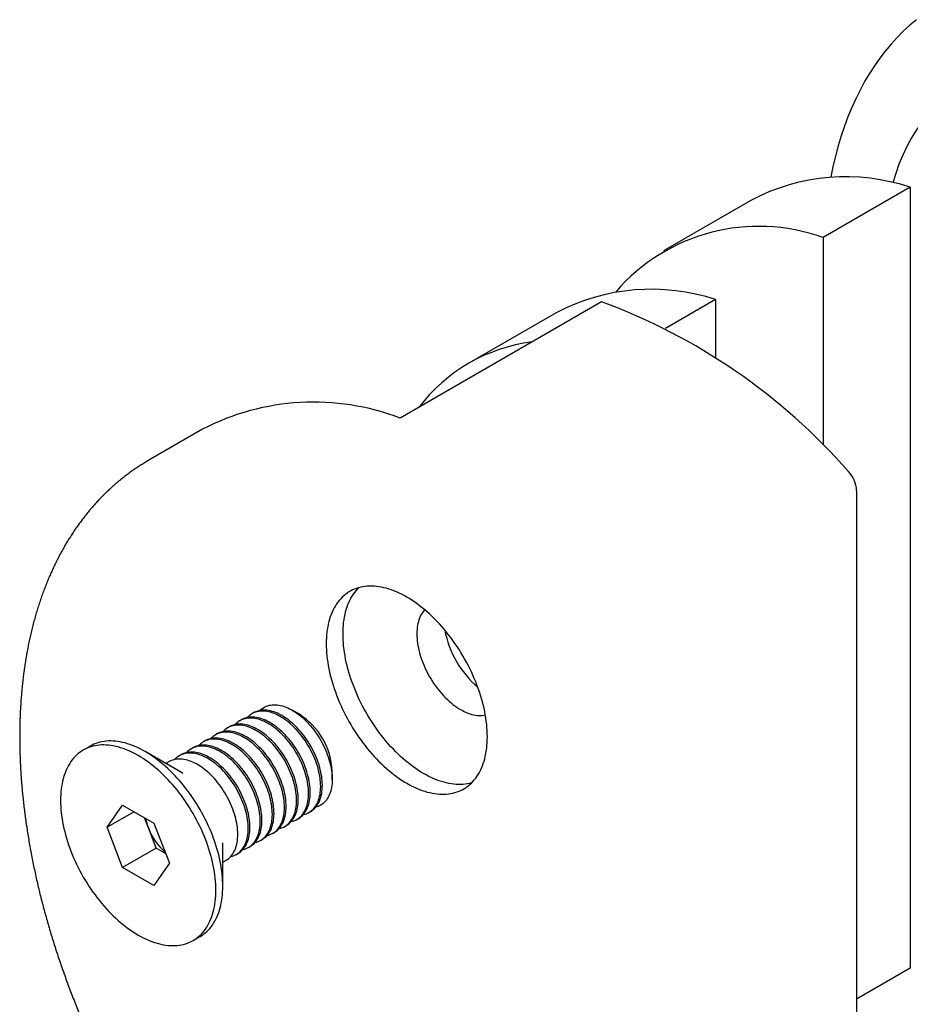
# Model space of a CAD drawing. Units: millimetres. Extents: x 8 to 210, y -7 to 292.
# Drawn here: x 53 to 84, y 99 to 133 of the extents above; entities that cross this region are included whole.
import ezdxf

# ---------------------------------------------------------------- set-up
doc = ezdxf.new("R2010")
doc.units = ezdxf.units.MM

msp = doc.modelspace()

# ---------------------------------------------------------------- linework, layer by layer
at = {"color": 7, "linetype": 'Continuous', "lineweight": 25}
for p, q in [((84.2925, 127.2264), (81.2284, 125.4575)), ((84.2925, 127.2264), (84.2925, 99.8185)), ((78.6907, 126.7651), (75.6265, 124.9962)), ((81.2284, 125.4575), (81.2284, 118.1699)), ((73.4502, 123.2062), (66.3791, 119.1241)), ((77.4571, 123.2804), (75.702, 122.2672)), ((77.4571, 123.2804), (77.4571, 121.2446)), ((71.8553, 122.8191), (68.7912, 121.0502)), ((59.4441, 118.7333), (57.5584, 117.6448)), ((82.4069, 116.5849), (82.4069, 87.6005)), ((62.8438, 108.7321), (62.5943, 108.8762)), ((60.8121, 108.5375), (60.7539, 108.5039)), ((61.2364, 108.7825), (61.1782, 108.7489)), ((60.3878, 108.2926), (60.3296, 108.259)), ((59.5393, 107.8028), (59.4811, 107.7692)), ((59.9636, 108.0477), (59.9054, 108.0141)), ((55.5013, 107.6155), (55.2586, 107.4754)), ((59.1151, 107.5579), (59.0568, 107.5243)), ((58.7012, 106.6902), (57.4299, 107.4243)), ((58.6908, 107.3129), (58.6326, 107.2793)), ((58.2665, 107.068), (58.1567, 107.0046)), ((63.9964, 106.4473), (63.9964, 106.7354)), ((56.0926, 104.7669), (56.6397, 105.5453)), ((56.6397, 105.5453), (57.7338, 104.9137)), ((57.0403, 105.314), (56.0926, 104.7669)), ((57.5447, 104.7423), (57.4044, 105.1038)), ((62.7537, 105.0398), (62.8119, 105.0734)), ((63.178, 105.2847), (63.2362, 105.3183)), ((56.6397, 103.357), (56.0926, 104.7669)), ((57.8182, 104.0373), (57.5447, 104.7423)), ((57.7338, 104.9137), (58.2808, 103.5037)), ((62.3295, 104.7948), (62.3877, 104.8284)), ((61.9052, 104.5499), (61.9634, 104.5835)), ((57.8182, 104.0373), (56.6397, 103.357)), ((58.1476, 103.8471), (57.8182, 104.0373)), ((60.1566, 102.7012), (60.1566, 104.1691)), ((61.0567, 104.0601), (61.1149, 104.0937)), ((61.481, 104.305), (61.5392, 104.3386)), ((60.6324, 103.8151), (60.6906, 103.8487)), ((57.7338, 102.7254), (56.6397, 103.357)), ((58.2808, 103.5037), (57.7338, 102.7254)), ((60.1566, 103.5404), (60.2664, 103.6038)), ((59.1149, 100.7953), (59.3577, 100.9354)), ((84.2925, 99.8185), (82.4069, 98.7299))]:
    msp.add_line(p, q, dxfattribs=at)
at = {"color": 7, "linetype": 'Continuous', "lineweight": 25, "flags": 128}
for points in [[(84.5037, 133.1044), (84.2703, 132.9067), (84.0445, 132.6977), (83.8264, 132.4775), (83.6164, 132.2463), (83.4143, 132.0041), (83.2205, 131.7512), (83.0351, 131.4878), (82.8581, 131.214), (82.6897, 130.93), (82.53, 130.636), (82.3791, 130.3322), (82.2371, 130.0188), (82.1042, 129.6961), (81.9804, 129.3642), (81.8657, 129.0234), (81.7604, 128.674), (81.6644, 128.316), (81.5778, 127.9499), (81.5006, 127.5759), (81.499, 127.5675)], [(69.4432, 107.9452), (69.4418, 108.0508), (69.4374, 108.1578), (69.4302, 108.2664), (69.42, 108.3763), (69.407, 108.4874), (69.3911, 108.5997), (69.3723, 108.713), (69.3507, 108.8271), (69.3263, 108.942), (69.2992, 109.0576), (69.2692, 109.1737), (69.2365, 109.2902), (69.2012, 109.4071), (69.1631, 109.5241), (69.1225, 109.6411), (69.0793, 109.7581), (69.0335, 109.8749), (68.9853, 109.9914), (68.9346, 110.1075), (68.8816, 110.223), (68.8262, 110.3379), (68.7685, 110.452), (68.7086, 110.5651), (68.6466, 110.6773), (68.5825, 110.7884), (68.5164, 110.8982), (68.4483, 111.0066), (68.3783, 111.1136), (68.3065, 111.219), (68.233, 111.3227), (68.1578, 111.4246), (68.0811, 111.5246), (68.0028, 111.6227), (67.9231, 111.7186), (67.842, 111.8123), (67.7597, 111.9037), (67.6762, 111.9928), (67.5917, 112.0793), (67.5061, 112.1633), (67.4196, 112.2446), (67.3323, 112.3232), (67.2442, 112.399), (67.1555, 112.4718), (67.0662, 112.5417), (66.9765, 112.6086), (66.8864, 112.6723), (66.796, 112.7329), (66.7055, 112.7902), (66.6148, 112.8442), (66.5242, 112.8949), (66.4336, 112.9421), (66.3432, 112.9859), (66.2531, 113.0262), (66.1634, 113.0629), (66.0741, 113.0961), (65.9854, 113.1257), (65.8974, 113.1516), (65.8101, 113.1738), (65.7236, 113.1923), (65.638, 113.2072), (65.5534, 113.2182), (65.4699, 113.2256), (65.3876, 113.2292), (65.3066, 113.2291), (65.2269, 113.2252), (65.1486, 113.2175), (65.0718, 113.2061), (64.9966, 113.191), (64.9231, 113.1722), (64.8513, 113.1497), (64.7814, 113.1235), (64.7133, 113.0937), (64.6471, 113.0602), (64.583, 113.0232), (64.521, 112.9826), (64.4611, 112.9386), (64.4035, 112.891), (64.3481, 112.8401), (64.295, 112.7859), (64.2444, 112.7283), (64.1961, 112.6675), (64.1504, 112.6035), (64.1071, 112.5364), (64.0665, 112.4663), (64.0285, 112.3932), (63.9931, 112.3172), (63.9604, 112.2384), (63.9305, 112.1569), (63.9033, 112.0727), (63.8789, 111.9859), (63.8573, 111.8967), (63.8386, 111.8051), (63.8226, 111.7112), (63.8096, 111.6151), (63.7995, 111.5169), (63.7922, 111.4168), (63.7878, 111.3147), (63.7864, 111.2109), (63.7878, 111.1053), (63.7922, 110.9982), (63.7995, 110.8897), (63.8096, 110.7798), (63.8226, 110.6687), (63.8386, 110.5564), (63.8573, 110.4431), (63.8789, 110.329), (63.9033, 110.2141), (63.9305, 110.0985), (63.9604, 109.9824), (63.9931, 109.8658), (64.0285, 109.749), (64.0665, 109.632), (64.1071, 109.515), (64.1504, 109.398), (64.1961, 109.2812), (64.2444, 109.1647), (64.295, 109.0486), (64.3481, 108.9331), (64.4035, 108.8182), (64.4611, 108.7041), (64.521, 108.5909), (64.583, 108.4788), (64.6471, 108.3677), (64.7133, 108.2579), (64.7814, 108.1495), (64.8513, 108.0425), (64.9231, 107.9371), (64.9966, 107.8334), (65.0718, 107.7315), (65.1486, 107.6314), (65.2269, 107.5334), (65.3066, 107.4375), (65.3876, 107.3438), (65.4699, 107.2524), (65.5534, 107.1633), (65.638, 107.0768), (65.7236, 106.9928), (65.8101, 106.9115), (65.8974, 106.8329), (65.9854, 106.7571), (66.0741, 106.6842), (66.1634, 106.6143), (66.2531, 106.5475), (66.3432, 106.4838), (66.4336, 106.4232), (66.5242, 106.3659), (66.6148, 106.3119), (66.7055, 106.2612), (66.796, 106.214), (66.8864, 106.1702), (66.9765, 106.1299), (67.0662, 106.0931), (67.1555, 106.06), (67.2442, 106.0304), (67.3323, 106.0045), (67.4196, 105.9823), (67.5061, 105.9638), (67.5917, 105.9489), (67.6762, 105.9378), (67.7597, 105.9305), (67.842, 105.9269), (67.9231, 105.927), (68.0028, 105.9309), (68.0811, 105.9386), (68.1578, 105.95), (68.233, 105.9651), (68.3065, 105.9839), (68.3783, 106.0064), (68.4483, 106.0326), (68.5164, 106.0624), (68.5825, 106.0959), (68.6466, 106.1329), (68.7086, 106.1735), (68.7685, 106.2175), (68.8262, 106.265), (68.8816, 106.316), (68.9346, 106.3702), (68.9853, 106.4278), (69.0335, 106.4886), (69.0793, 106.5526), (69.1225, 106.6197), (69.1631, 106.6898), (69.2012, 106.7629), (69.2365, 106.8389), (69.2692, 106.9177), (69.2992, 106.9992), (69.3263, 107.0834), (69.3507, 107.1702), (69.3723, 107.2594), (69.3911, 107.351), (69.407, 107.4449), (69.42, 107.541), (69.4302, 107.6391), (69.4374, 107.7393), (69.4418, 107.8414), (69.4432, 107.9452)], [(68.8875, 106.3217), (68.8223, 106.3052), (68.7471, 106.2901), (68.6703, 106.2787), (68.592, 106.2711), (68.5123, 106.2672), (68.4313, 106.267), (68.349, 106.2707), (68.2655, 106.278), (68.1809, 106.2891), (68.0953, 106.3039), (68.0088, 106.3225), (67.9215, 106.3447), (67.8335, 106.3706), (67.7448, 106.4002), (67.6555, 106.4333), (67.5658, 106.4701), (67.4757, 106.5104), (67.3853, 106.5541), (67.2947, 106.6014), (67.2041, 106.6521), (67.1134, 106.7061), (67.0229, 106.7634), (66.9325, 106.8239), (66.8424, 106.8877), (66.7527, 106.9545), (66.6634, 107.0244), (66.5747, 107.0973), (66.4866, 107.173), (66.3993, 107.2516), (66.3128, 107.333), (66.2272, 107.4169), (66.1427, 107.5035), (66.0592, 107.5925), (65.9769, 107.684), (65.8958, 107.7777), (65.8161, 107.8736), (65.7378, 107.9716), (65.6611, 108.0716), (65.5859, 108.1736), (65.5124, 108.2773), (65.4406, 108.3827), (65.3706, 108.4896), (65.3025, 108.5981), (65.2364, 108.7079), (65.1723, 108.8189), (65.1103, 108.9311), (65.0504, 109.0443), (64.9927, 109.1584), (64.9373, 109.2732), (64.8843, 109.3888), (64.8336, 109.5049), (64.7854, 109.6213), (64.7396, 109.7382), (64.6964, 109.8551), (64.6558, 109.9722), (64.6177, 110.0892), (64.5824, 110.206), (64.5497, 110.3225), (64.5197, 110.4387), (64.4926, 110.5542), (64.4682, 110.6692), (64.4466, 110.7833), (64.4278, 110.8966), (64.4119, 111.0088), (64.3989, 111.12), (64.3887, 111.2299), (64.3815, 111.3384), (64.3771, 111.4455), (64.3757, 111.551), (64.3771, 111.6549), (64.3815, 111.7569), (64.3887, 111.8571), (64.3989, 111.9553), (64.4119, 112.0514), (64.4278, 112.1453), (64.4466, 112.2369), (64.4682, 112.3261), (64.4926, 112.4129), (64.5197, 112.497), (64.5497, 112.5786), (64.5824, 112.6574), (64.6177, 112.7334), (64.6558, 112.8065), (64.6964, 112.8766), (64.7396, 112.9437), (64.7854, 113.0077), (64.8336, 113.0685), (64.8843, 113.126), (64.9314, 113.1745)], [(67.2413, 112.4014), (67.2083, 112.3631), (67.1736, 112.3171), (67.1415, 112.268), (67.1119, 112.2158), (67.085, 112.1607), (67.0608, 112.1028), (67.0393, 112.0421), (67.0206, 111.9788), (67.0047, 111.913), (66.9917, 111.8448), (66.9815, 111.7744), (66.9742, 111.7019), (66.9698, 111.6274), (66.9684, 111.551), (66.9698, 111.473), (66.9742, 111.3935), (66.9815, 111.3125), (66.9917, 111.2304), (67.0047, 111.1471), (67.0206, 111.063), (67.0393, 110.9781), (67.0608, 110.8926), (67.085, 110.8067), (67.1119, 110.7205), (67.1415, 110.6342), (67.1736, 110.548), (67.2083, 110.4619), (67.2454, 110.3763), (67.285, 110.2913), (67.3268, 110.2069), (67.3709, 110.1234), (67.4171, 110.041), (67.4654, 109.9597), (67.5156, 109.8798), (67.5678, 109.8014), (67.6217, 109.7247), (67.6773, 109.6497), (67.7344, 109.5767), (67.793, 109.5057), (67.853, 109.437), (67.9141, 109.3705), (67.9764, 109.3066), (68.0397, 109.2453), (68.1039, 109.1866), (68.1688, 109.1308), (68.2344, 109.0779), (68.3005, 109.028), (68.3669, 108.9812), (68.4336, 108.9377), (68.5004, 108.8974), (68.5673, 108.8605), (68.634, 108.8271), (68.7004, 108.7971), (68.7665, 108.7707), (68.832, 108.7479), (68.897, 108.7288), (68.9611, 108.7133), (69.0244, 108.7016), (69.0867, 108.6936), (69.1479, 108.6894), (69.2079, 108.6889), (69.2665, 108.6922), (69.3236, 108.6993), (69.3731, 108.7087)], [(62.9781, 105.2083), (62.9936, 105.2118), (63.0454, 105.2262), (63.0953, 105.2443), (63.1434, 105.266), (63.1894, 105.2914), (63.2334, 105.3204), (63.2751, 105.3529), (63.3146, 105.3888), (63.3517, 105.4281), (63.3864, 105.4707), (63.4186, 105.5165), (63.4482, 105.5654), (63.4752, 105.6173), (63.4995, 105.6722), (63.5211, 105.7298), (63.5399, 105.79), (63.5558, 105.8529), (63.5689, 105.9181), (63.5791, 105.9856), (63.5864, 106.0552), (63.5908, 106.1269), (63.5923, 106.2004), (63.5908, 106.2755), (63.5864, 106.3522), (63.5791, 106.4303), (63.5689, 106.5096), (63.5558, 106.59), (63.5399, 106.6712), (63.5211, 106.7532), (63.4995, 106.8357), (63.4752, 106.9186), (63.4482, 107.0017), (63.4186, 107.0848), (63.3864, 107.1677), (63.3517, 107.2504), (63.3146, 107.3326), (63.2751, 107.4141), (63.2334, 107.4948), (63.1894, 107.5745), (63.1434, 107.653), (63.0953, 107.7303), (63.0454, 107.806), (62.9936, 107.8801), (62.9402, 107.9525), (62.8852, 108.0229), (62.8287, 108.0912), (62.7709, 108.1572), (62.7118, 108.2209), (62.6517, 108.2822), (62.5905, 108.3408), (62.5285, 108.3966), (62.4658, 108.4496), (62.4025, 108.4996), (62.3387, 108.5466), (62.2746, 108.5903), (62.2103, 108.6308), (62.1459, 108.668), (62.0816, 108.7018), (62.0175, 108.732), (61.9537, 108.7587), (61.8904, 108.7818), (61.8276, 108.8012), (61.7656, 108.817), (61.7045, 108.829), (61.6443, 108.8372), (61.5853, 108.8417), (61.5275, 108.8424), (61.471, 108.8393), (61.416, 108.8324), (61.3625, 108.8218), (61.3108, 108.8074), (61.2609, 108.7893), (61.2128, 108.7675), (61.1668, 108.7421), (61.1228, 108.7132), (61.0811, 108.6807), (61.0416, 108.6448), (61.012, 108.614)], [(63.2362, 105.3183), (63.2476, 105.325), (63.2916, 105.354), (63.3333, 105.3865), (63.3728, 105.4224), (63.4099, 105.4617), (63.4446, 105.5043), (63.4768, 105.5501), (63.5064, 105.599), (63.5334, 105.6509), (63.5577, 105.7058), (63.5793, 105.7634), (63.5981, 105.8236), (63.614, 105.8865), (63.6271, 105.9517), (63.6373, 106.0192), (63.6446, 106.0888), (63.649, 106.1605), (63.6505, 106.234), (63.649, 106.3091), (63.6446, 106.3859), (63.6373, 106.4639), (63.6271, 106.5432), (63.614, 106.6236), (63.5981, 106.7048), (63.5793, 106.7868), (63.5577, 106.8693), (63.5334, 106.9522), (63.5064, 107.0353), (63.4768, 107.1184), (63.4446, 107.2013), (63.4099, 107.284), (63.3728, 107.3662), (63.3333, 107.4477), (63.2916, 107.5284), (63.2476, 107.6081), (63.2016, 107.6866), (63.1535, 107.7639), (63.1036, 107.8396), (63.0518, 107.9137), (62.9984, 107.9861), (62.9434, 108.0565), (62.8869, 108.1248), (62.8291, 108.1908), (62.77, 108.2545), (62.7099, 108.3158), (62.6487, 108.3744), (62.5867, 108.4302), (62.524, 108.4832), (62.4607, 108.5332), (62.3969, 108.5802), (62.3328, 108.6239), (62.2685, 108.6644), (62.2041, 108.7016), (62.1398, 108.7354), (62.0757, 108.7656), (62.0119, 108.7923), (61.9486, 108.8154), (61.8858, 108.8348), (61.8238, 108.8506), (61.7627, 108.8626), (61.7025, 108.8708), (61.6435, 108.8753), (61.5857, 108.876), (61.5292, 108.8729), (61.4742, 108.866), (61.4207, 108.8554), (61.369, 108.841), (61.3191, 108.8229), (61.271, 108.8011), (61.2364, 108.7825)], [(61.4592, 108.8634), (61.4671, 108.8712), (61.5062, 108.9069), (61.5476, 108.9391), (61.5912, 108.9678), (61.6369, 108.993), (61.6845, 109.0146), (61.734, 109.0325), (61.7853, 109.0468), (61.8383, 109.0573), (61.8929, 109.0641), (61.9489, 109.0672), (62.0062, 109.0665), (62.0648, 109.0621), (62.1244, 109.0539), (62.1851, 109.042), (62.2465, 109.0264), (62.3087, 109.0071), (62.3715, 108.9842), (62.4348, 108.9578), (62.4983, 108.9278), (62.5621, 108.8943), (62.626, 108.8574), (62.6897, 108.8173), (62.7533, 108.7739), (62.8166, 108.7273), (62.8794, 108.6777), (62.9416, 108.6252), (63.003, 108.5698), (63.0637, 108.5117), (63.1233, 108.451), (63.1819, 108.3878), (63.2392, 108.3223), (63.2952, 108.2546)], [(62.5538, 104.9633), (62.5694, 104.9669), (62.6211, 104.9812), (62.6711, 104.9993), (62.7191, 105.0211), (62.7651, 105.0465), (62.8091, 105.0755), (62.8508, 105.1079), (62.8903, 105.1439), (62.9275, 105.1832), (62.9622, 105.2258), (62.9943, 105.2716), (63.024, 105.3205), (63.051, 105.3724), (63.0753, 105.4272), (63.0968, 105.4848), (63.1156, 105.5451), (63.1315, 105.6079), (63.1446, 105.6732), (63.1549, 105.7407), (63.1622, 105.8103), (63.1666, 105.882), (63.168, 105.9554), (63.1666, 106.0306), (63.1622, 106.1073), (63.1549, 106.1854), (63.1446, 106.2647), (63.1315, 106.3451), (63.1156, 106.4263), (63.0968, 106.5083), (63.0753, 106.5908), (63.051, 106.6737), (63.024, 106.7567), (62.9943, 106.8398), (62.9622, 106.9228), (62.9275, 107.0055), (62.8903, 107.0877), (62.8508, 107.1692), (62.8091, 107.2499), (62.7651, 107.3296), (62.7191, 107.4081), (62.6711, 107.4854), (62.6211, 107.5611), (62.5694, 107.6352), (62.5159, 107.7075), (62.4609, 107.7779), (62.4045, 107.8462), (62.3466, 107.9123), (62.2876, 107.976), (62.2274, 108.0372), (62.1663, 108.0958), (62.1043, 108.1517), (62.0416, 108.2047), (61.9782, 108.2547), (61.9145, 108.3016), (61.8503, 108.3454), (61.786, 108.3859), (61.7216, 108.4231), (61.6573, 108.4568), (61.5932, 108.4871), (61.5294, 108.5138), (61.4661, 108.5369), (61.4034, 108.5563), (61.3414, 108.572), (61.2802, 108.584), (61.2201, 108.5923), (61.161, 108.5968), (61.1032, 108.5974), (61.0467, 108.5943), (60.9917, 108.5875), (60.9383, 108.5768), (60.8865, 108.5625), (60.8366, 108.5444), (60.7885, 108.5226), (60.7425, 108.4972), (60.6986, 108.4682), (60.6568, 108.4358), (60.6173, 108.3998), (60.5878, 108.369)], [(62.8119, 105.0734), (62.8233, 105.0801), (62.8673, 105.1091), (62.909, 105.1415), (62.9485, 105.1775), (62.9857, 105.2168), (63.0204, 105.2594), (63.0526, 105.3052), (63.0822, 105.3541), (63.1092, 105.406), (63.1335, 105.4608), (63.155, 105.5184), (63.1738, 105.5787), (63.1898, 105.6415), (63.2029, 105.7068), (63.2131, 105.7743), (63.2204, 105.8439), (63.2248, 105.9156), (63.2262, 105.989), (63.2248, 106.0642), (63.2204, 106.1409), (63.2131, 106.219), (63.2029, 106.2983), (63.1898, 106.3787), (63.1738, 106.4599), (63.155, 106.5419), (63.1335, 106.6244), (63.1092, 106.7073), (63.0822, 106.7903), (63.0526, 106.8734), (63.0204, 106.9564), (62.9857, 107.0391), (62.9485, 107.1213), (62.909, 107.2028), (62.8673, 107.2835), (62.8233, 107.3632), (62.7773, 107.4417), (62.7293, 107.519), (62.6793, 107.5947), (62.6276, 107.6688), (62.5741, 107.7411), (62.5191, 107.8115), (62.4627, 107.8798), (62.4048, 107.9459), (62.3458, 108.0096), (62.2856, 108.0708), (62.2245, 108.1294), (62.1625, 108.1853), (62.0998, 108.2383), (62.0364, 108.2883), (61.9727, 108.3352), (61.9085, 108.379), (61.8442, 108.4195), (61.7798, 108.4567), (61.7155, 108.4904), (61.6514, 108.5207), (61.5876, 108.5474), (61.5243, 108.5705), (61.4616, 108.5899), (61.3996, 108.6056), (61.3384, 108.6176), (61.2783, 108.6259), (61.2192, 108.6304), (61.1614, 108.631), (61.1049, 108.6279), (61.0499, 108.6211), (60.9965, 108.6104), (60.9447, 108.5961), (60.8948, 108.578), (60.8468, 108.5562), (60.8121, 108.5375)], [(61.9634, 104.5835), (61.9748, 104.5902), (62.0188, 104.6192), (62.0605, 104.6517), (62.1, 104.6876), (62.1371, 104.7269), (62.1718, 104.7695), (62.204, 104.8153), (62.2336, 104.8642), (62.2606, 104.9162), (62.2849, 104.971), (62.3065, 105.0286), (62.3253, 105.0889), (62.3412, 105.1517), (62.3543, 105.2169), (62.3645, 105.2844), (62.3719, 105.3541), (62.3762, 105.4257), (62.3777, 105.4992), (62.3762, 105.5744), (62.3719, 105.6511), (62.3645, 105.7292), (62.3543, 105.8085), (62.3412, 105.8888), (62.3253, 105.9701), (62.3065, 106.052), (62.2849, 106.1345), (62.2606, 106.2174), (62.2336, 106.3005), (62.204, 106.3836), (62.1718, 106.4666), (62.1371, 106.5492), (62.1, 106.6314), (62.0605, 106.7129), (62.0188, 106.7936), (61.9748, 106.8733), (61.9288, 106.9519), (61.8807, 107.0291), (61.8308, 107.1049), (61.779, 107.179), (61.7256, 107.2513), (61.6706, 107.3217), (61.6141, 107.39), (61.5563, 107.4561), (61.4973, 107.5198), (61.4371, 107.581), (61.3759, 107.6396), (61.314, 107.6954), (61.2512, 107.7484), (61.1879, 107.7984), (61.1241, 107.8454), (61.06, 107.8892), (60.9957, 107.9297), (60.9313, 107.9668), (60.867, 108.0006), (60.8029, 108.0308), (60.7391, 108.0575), (60.6758, 108.0806), (60.613, 108.1001), (60.5511, 108.1158), (60.4899, 108.1278), (60.4297, 108.136), (60.3707, 108.1405), (60.3129, 108.1412), (60.2564, 108.1381), (60.2014, 108.1312), (60.148, 108.1206), (60.0962, 108.1062), (60.0463, 108.0881), (59.9982, 108.0664), (59.9636, 108.0477)], [(62.1296, 104.7184), (62.1451, 104.7219), (62.1968, 104.7363), (62.2468, 104.7544), (62.2948, 104.7762), (62.3409, 104.8016), (62.3848, 104.8305), (62.4266, 104.863), (62.4661, 104.8989), (62.5032, 104.9382), (62.5379, 104.9808), (62.5701, 105.0267), (62.5997, 105.0756), (62.6267, 105.1275), (62.651, 105.1823), (62.6726, 105.2399), (62.6913, 105.3002), (62.7073, 105.363), (62.7204, 105.4282), (62.7306, 105.4958), (62.7379, 105.5654), (62.7423, 105.637), (62.7438, 105.7105), (62.7423, 105.7857), (62.7379, 105.8624), (62.7306, 105.9405), (62.7204, 106.0198), (62.7073, 106.1002), (62.6913, 106.1814), (62.6726, 106.2633), (62.651, 106.3459), (62.6267, 106.4287), (62.5997, 106.5118), (62.5701, 106.5949), (62.5379, 106.6779), (62.5032, 106.7606), (62.4661, 106.8427), (62.4266, 106.9242), (62.3848, 107.0049), (62.3409, 107.0846), (62.2948, 107.1632), (62.2468, 107.2404), (62.1968, 107.3162), (62.1451, 107.3903), (62.0917, 107.4626), (62.0367, 107.533), (61.9802, 107.6013), (61.9224, 107.6674), (61.8633, 107.7311), (61.8032, 107.7923), (61.742, 107.8509), (61.68, 107.9068), (61.6173, 107.9597), (61.554, 108.0098), (61.4902, 108.0567), (61.4261, 108.1005), (61.3618, 108.141), (61.2974, 108.1782), (61.2331, 108.2119), (61.1689, 108.2422), (61.1051, 108.2689), (61.0418, 108.292), (60.9791, 108.3114), (60.9171, 108.3271), (60.856, 108.3391), (60.7958, 108.3474), (60.7368, 108.3518), (60.6789, 108.3525), (60.6225, 108.3494), (60.5674, 108.3425), (60.514, 108.3319), (60.4623, 108.3175), (60.4123, 108.2994), (60.3643, 108.2777), (60.3182, 108.2523), (60.2743, 108.2233), (60.2325, 108.1908), (60.1931, 108.1549), (60.1635, 108.1241)], [(62.3877, 104.8284), (62.3991, 104.8352), (62.443, 104.8641), (62.4848, 104.8966), (62.5243, 104.9325), (62.5614, 104.9719), (62.5961, 105.0144), (62.6283, 105.0603), (62.6579, 105.1092), (62.6849, 105.1611), (62.7092, 105.2159), (62.7308, 105.2735), (62.7495, 105.3338), (62.7655, 105.3966), (62.7786, 105.4618), (62.7888, 105.5294), (62.7961, 105.599), (62.8005, 105.6706), (62.802, 105.7441), (62.8005, 105.8193), (62.7961, 105.896), (62.7888, 105.9741), (62.7786, 106.0534), (62.7655, 106.1338), (62.7495, 106.215), (62.7308, 106.2969), (62.7092, 106.3795), (62.6849, 106.4623), (62.6579, 106.5454), (62.6283, 106.6285), (62.5961, 106.7115), (62.5614, 106.7942), (62.5243, 106.8763), (62.4848, 106.9578), (62.443, 107.0385), (62.3991, 107.1183), (62.353, 107.1968), (62.305, 107.274), (62.2551, 107.3498), (62.2033, 107.4239), (62.1499, 107.4962), (62.0949, 107.5666), (62.0384, 107.6349), (61.9806, 107.701), (61.9215, 107.7647), (61.8614, 107.8259), (61.8002, 107.8845), (61.7382, 107.9404), (61.6755, 107.9933), (61.6122, 108.0434), (61.5484, 108.0903), (61.4843, 108.1341), (61.42, 108.1746), (61.3556, 108.2118), (61.2913, 108.2455), (61.2271, 108.2758), (61.1634, 108.3025), (61.1, 108.3256), (61.0373, 108.345), (60.9753, 108.3607), (60.9142, 108.3727), (60.854, 108.381), (60.795, 108.3854), (60.7371, 108.3861), (60.6807, 108.383), (60.6256, 108.3761), (60.5722, 108.3655), (60.5205, 108.3511), (60.4705, 108.333), (60.4225, 108.3113), (60.3878, 108.2926)], [(63.2952, 108.2546), (63.3498, 108.1848), (63.4028, 108.113), (63.4541, 108.0395), (63.5036, 107.9644), (63.5512, 107.8878), (63.5969, 107.8099), (63.6405, 107.7309), (63.6819, 107.6509), (63.721, 107.5701), (63.7578, 107.4886), (63.7922, 107.4066), (63.8242, 107.3243), (63.8535, 107.2419), (63.8803, 107.1595), (63.9044, 107.0773), (63.9258, 106.9955), (63.9444, 106.9143), (63.9602, 106.8337), (63.9732, 106.754), (63.9833, 106.6754), (63.9906, 106.598), (63.995, 106.5219), (63.9964, 106.4473), (63.995, 106.3745), (63.9906, 106.3034), (63.9833, 106.2344), (63.9732, 106.1674), (63.9602, 106.1027), (63.9444, 106.0405), (63.9258, 105.9807), (63.9044, 105.9236), (63.8803, 105.8692), (63.8535, 105.8177), (63.8242, 105.7692), (63.7922, 105.7238), (63.7578, 105.6815), (63.721, 105.6426), (63.6819, 105.6069), (63.6405, 105.5747), (63.5969, 105.546), (63.5512, 105.5208), (63.5036, 105.4992), (63.4541, 105.4813), (63.4178, 105.4708)], [(59.7912, 101.3375), (59.8346, 101.4026), (59.8753, 101.4707), (59.9135, 101.5418), (59.949, 101.6159), (59.9818, 101.6928), (60.0119, 101.7725), (60.0392, 101.8548), (60.0637, 101.9398), (60.0853, 102.0272), (60.1042, 102.1171), (60.1202, 102.2092), (60.1332, 102.3036), (60.1434, 102.4001), (60.1507, 102.4986), (60.1551, 102.599), (60.1566, 102.7012), (60.1551, 102.805), (60.1507, 102.9105), (60.1434, 103.0174), (60.1332, 103.1257), (60.1202, 103.2352), (60.1042, 103.3458), (60.0853, 103.4574), (60.0637, 103.5699), (60.0392, 103.6831), (60.0119, 103.797), (59.9818, 103.9113), (59.949, 104.0261), (59.9135, 104.1412), (59.8753, 104.2563), (59.8346, 104.3715), (59.7912, 104.4866), (59.7453, 104.6015), (59.697, 104.716), (59.6462, 104.8301), (59.593, 104.9436), (59.5376, 105.0563), (59.4798, 105.1682), (59.4199, 105.2792), (59.3578, 105.389), (59.2937, 105.4977), (59.2276, 105.6051), (59.1595, 105.711), (59.0896, 105.8155), (59.018, 105.9182), (58.9446, 106.0192), (58.8696, 106.1184), (58.793, 106.2155), (58.715, 106.3106), (58.6357, 106.4035), (58.555, 106.4942), (58.4731, 106.5824), (58.3901, 106.6682), (58.3061, 106.7514), (58.2211, 106.832), (58.1353, 106.9098), (58.0488, 106.9848), (57.9615, 107.057), (57.8737, 107.1261), (57.7855, 107.1922), (57.6968, 107.2551), (57.6079, 107.3149), (57.5187, 107.3714), (57.4295, 107.4246), (57.3403, 107.4744), (57.2511, 107.5208), (57.1622, 107.5637), (57.0735, 107.6031), (56.9853, 107.639), (56.8975, 107.6712), (56.8103, 107.6998), (56.7237, 107.7248), (56.6379, 107.746), (56.5529, 107.7635), (56.4689, 107.7773), (56.3859, 107.7873), (56.304, 107.7936), (56.2234, 107.7961), (56.144, 107.7949), (56.066, 107.7898), (55.9894, 107.7811), (55.9144, 107.7685), (55.841, 107.7522), (55.7694, 107.7322), (55.6995, 107.7085), (55.6314, 107.6811), (55.5653, 107.6501), (55.5013, 107.6155)], [(61.281, 104.2286), (61.2966, 104.2321), (61.3483, 104.2465), (61.3983, 104.2646), (61.4463, 104.2863), (61.4923, 104.3117), (61.5363, 104.3407), (61.5781, 104.3732), (61.6175, 104.4091), (61.6547, 104.4484), (61.6894, 104.491), (61.7216, 104.5368), (61.7512, 104.5857), (61.7782, 104.6376), (61.8025, 104.6925), (61.824, 104.7501), (61.8428, 104.8103), (61.8588, 104.8732), (61.8719, 104.9384), (61.8821, 105.0059), (61.8894, 105.0756), (61.8938, 105.1472), (61.8952, 105.2207), (61.8938, 105.2958), (61.8894, 105.3726), (61.8821, 105.4506), (61.8719, 105.53), (61.8588, 105.6103), (61.8428, 105.6915), (61.824, 105.7735), (61.8025, 105.856), (61.7782, 105.9389), (61.7512, 106.022), (61.7216, 106.1051), (61.6894, 106.188), (61.6547, 106.2707), (61.6175, 106.3529), (61.5781, 106.4344), (61.5363, 106.5151), (61.4923, 106.5948), (61.4463, 106.6734), (61.3983, 106.7506), (61.3483, 106.8263), (61.2966, 106.9005), (61.2431, 106.9728), (61.1881, 107.0432), (61.1317, 107.1115), (61.0738, 107.1775), (61.0148, 107.2413), (60.9546, 107.3025), (60.8935, 107.3611), (60.8315, 107.4169), (60.7688, 107.4699), (60.7054, 107.5199), (60.6417, 107.5669), (60.5775, 107.6106), (60.5132, 107.6512), (60.4488, 107.6883), (60.3845, 107.7221), (60.3204, 107.7523), (60.2566, 107.779), (60.1933, 107.8021), (60.1306, 107.8215), (60.0686, 107.8373), (60.0074, 107.8493), (59.9473, 107.8575), (59.8882, 107.862), (59.8304, 107.8627), (59.7739, 107.8596), (59.7189, 107.8527), (59.6655, 107.8421), (59.6137, 107.8277), (59.5638, 107.8096), (59.5158, 107.7878), (59.4697, 107.7624), (59.4258, 107.7335), (59.384, 107.701), (59.3445, 107.6651), (59.315, 107.6343)], [(61.5392, 104.3386), (61.5506, 104.3453), (61.5945, 104.3743), (61.6363, 104.4068), (61.6757, 104.4427), (61.7129, 104.482), (61.7476, 104.5246), (61.7798, 104.5704), (61.8094, 104.6193), (61.8364, 104.6712), (61.8607, 104.7261), (61.8822, 104.7837), (61.901, 104.8439), (61.917, 104.9068), (61.9301, 104.972), (61.9403, 105.0395), (61.9476, 105.1092), (61.952, 105.1808), (61.9534, 105.2543), (61.952, 105.3294), (61.9476, 105.4062), (61.9403, 105.4842), (61.9301, 105.5636), (61.917, 105.6439), (61.901, 105.7251), (61.8822, 105.8071), (61.8607, 105.8896), (61.8364, 105.9725), (61.8094, 106.0556), (61.7798, 106.1387), (61.7476, 106.2217), (61.7129, 106.3043), (61.6757, 106.3865), (61.6363, 106.468), (61.5945, 106.5487), (61.5506, 106.6284), (61.5045, 106.707), (61.4565, 106.7842), (61.4065, 106.8599), (61.3548, 106.9341), (61.3014, 107.0064), (61.2463, 107.0768), (61.1899, 107.1451), (61.132, 107.2111), (61.073, 107.2749), (61.0128, 107.3361), (60.9517, 107.3947), (60.8897, 107.4505), (60.827, 107.5035), (60.7636, 107.5535), (60.6999, 107.6005), (60.6357, 107.6442), (60.5714, 107.6848), (60.507, 107.7219), (60.4427, 107.7557), (60.3786, 107.7859), (60.3148, 107.8126), (60.2515, 107.8357), (60.1888, 107.8551), (60.1268, 107.8709), (60.0656, 107.8829), (60.0055, 107.8911), (59.9464, 107.8956), (59.8886, 107.8963), (59.8321, 107.8932), (59.7771, 107.8863), (59.7237, 107.8757), (59.6719, 107.8613), (59.622, 107.8432), (59.574, 107.8214), (59.5393, 107.8028)], [(61.7053, 104.4735), (61.7208, 104.477), (61.7726, 104.4914), (61.8225, 104.5095), (61.8706, 104.5312), (61.9166, 104.5566), (61.9606, 104.5856), (62.0023, 104.6181), (62.0418, 104.654), (62.0789, 104.6933), (62.1136, 104.7359), (62.1458, 104.7817), (62.1754, 104.8306), (62.2024, 104.8826), (62.2267, 104.9374), (62.2483, 104.995), (62.2671, 105.0553), (62.283, 105.1181), (62.2961, 105.1833), (62.3063, 105.2508), (62.3136, 105.3205), (62.318, 105.3921), (62.3195, 105.4656), (62.318, 105.5408), (62.3136, 105.6175), (62.3063, 105.6956), (62.2961, 105.7749), (62.283, 105.8552), (62.2671, 105.9365), (62.2483, 106.0184), (62.2267, 106.1009), (62.2024, 106.1838), (62.1754, 106.2669), (62.1458, 106.35), (62.1136, 106.433), (62.0789, 106.5156), (62.0418, 106.5978), (62.0023, 106.6793), (61.9606, 106.76), (61.9166, 106.8397), (61.8706, 106.9183), (61.8225, 106.9955), (61.7726, 107.0713), (61.7208, 107.1454), (61.6674, 107.2177), (61.6124, 107.2881), (61.5559, 107.3564), (61.4981, 107.4225), (61.439, 107.4862), (61.3789, 107.5474), (61.3177, 107.606), (61.2557, 107.6618), (61.193, 107.7148), (61.1297, 107.7648), (61.0659, 107.8118), (61.0018, 107.8556), (60.9375, 107.8961), (60.8731, 107.9332), (60.8088, 107.967), (60.7447, 107.9972), (60.6809, 108.0239), (60.6176, 108.047), (60.5548, 108.0665), (60.4928, 108.0822), (60.4317, 108.0942), (60.3715, 108.1024), (60.3125, 108.1069), (60.2547, 108.1076), (60.1982, 108.1045), (60.1432, 108.0976), (60.0897, 108.087), (60.038, 108.0726), (59.9881, 108.0545), (59.94, 108.0328), (59.894, 108.0074), (59.85, 107.9784), (59.8083, 107.9459), (59.7688, 107.91), (59.7392, 107.8792)], [(59.5484, 101.1974), (59.5918, 101.2624), (59.6326, 101.3305), (59.6707, 101.4017), (59.7062, 101.4757), (59.739, 101.5526), (59.7691, 101.6323), (59.7964, 101.7147), (59.8209, 101.7996), (59.8426, 101.887), (59.8614, 101.9769), (59.8774, 102.0691), (59.8905, 102.1634), (59.9007, 102.2599), (59.908, 102.3584), (59.9123, 102.4588), (59.9138, 102.561), (59.9123, 102.6649), (59.908, 102.7703), (59.9007, 102.8773), (59.8905, 102.9855), (59.8774, 103.095), (59.8614, 103.2056), (59.8426, 103.3172), (59.8209, 103.4297), (59.7964, 103.5429), (59.7691, 103.6568), (59.739, 103.7712), (59.7062, 103.886), (59.6707, 104.001), (59.6326, 104.1162), (59.5918, 104.2314), (59.5484, 104.3465), (59.5026, 104.4614), (59.4542, 104.5759), (59.4034, 104.6899), (59.3503, 104.8034), (59.2948, 104.9162), (59.2371, 105.0281), (59.1771, 105.139), (59.1151, 105.2489), (59.0509, 105.3576), (58.9848, 105.4649), (58.9168, 105.5709), (58.8469, 105.6753), (58.7752, 105.7781), (58.7018, 105.8791), (58.6268, 105.9782), (58.5503, 106.0754), (58.4723, 106.1705), (58.3929, 106.2634), (58.3122, 106.354), (58.2303, 106.4423), (58.1473, 106.5281), (58.0633, 106.6113), (57.9784, 106.6919), (57.8926, 106.7697), (57.806, 106.8447), (57.7188, 106.9168), (57.631, 106.9859), (57.5427, 107.052), (57.454, 107.115), (57.3651, 107.1747), (57.276, 107.2313), (57.1867, 107.2844), (57.0975, 107.3343), (57.0084, 107.3807), (56.9194, 107.4236), (56.8308, 107.463), (56.7425, 107.4988), (56.6547, 107.5311), (56.5675, 107.5597), (56.4809, 107.5846), (56.3951, 107.6058), (56.3101, 107.6234), (56.2261, 107.6372), (56.1431, 107.6472), (56.0612, 107.6535), (55.9806, 107.656), (55.9012, 107.6547), (55.8232, 107.6497), (55.7467, 107.6409), (55.6716, 107.6284), (55.5983, 107.6121), (55.5266, 107.5921), (55.4567, 107.5684), (55.3886, 107.541), (55.3225, 107.5099), (55.2584, 107.4753), (55.1963, 107.4371), (55.1364, 107.3953), (55.0787, 107.3501), (55.0232, 107.3014), (54.97, 107.2493), (54.9193, 107.1939), (54.8709, 107.1352), (54.825, 107.0733), (54.7817, 107.0082), (54.7409, 106.9401), (54.7027, 106.869), (54.6672, 106.7949), (54.6344, 106.718), (54.6044, 106.6383), (54.5771, 106.556), (54.5526, 106.471), (54.5309, 106.3836), (54.5121, 106.2937), (54.4961, 106.2016), (54.483, 106.1072), (54.4728, 106.0107), (54.4655, 105.9122), (54.4611, 105.8118), (54.4597, 105.7096), (54.4611, 105.6058), (54.4655, 105.5003), (54.4728, 105.3934), (54.483, 105.2851), (54.4961, 105.1756), (54.5121, 105.065), (54.5309, 104.9534), (54.5526, 104.8409), (54.5771, 104.7277), (54.6044, 104.6138), (54.6344, 104.4994), (54.6672, 104.3847), (54.7027, 104.2696), (54.7409, 104.1545), (54.7817, 104.0392), (54.825, 103.9241), (54.8709, 103.8093), (54.9193, 103.6948), (54.97, 103.5807), (55.0232, 103.4672), (55.0787, 103.3545), (55.1364, 103.2426), (55.1963, 103.1316), (55.2584, 103.0218), (55.3225, 102.9131), (55.3886, 102.8057), (55.4567, 102.6997), (55.5266, 102.5953), (55.5983, 102.4926), (55.6716, 102.3916), (55.7467, 102.2924), (55.8232, 102.1953), (55.9012, 102.1002), (55.9806, 102.0073), (56.0612, 101.9166), (56.1431, 101.8284), (56.2261, 101.7426), (56.3101, 101.6594), (56.3951, 101.5788), (56.4809, 101.501), (56.5675, 101.4259), (56.6547, 101.3538), (56.7425, 101.2847), (56.8308, 101.2186), (56.9194, 101.1557), (57.0084, 101.0959), (57.0975, 101.0394), (57.1867, 100.9862), (57.276, 100.9364), (57.3651, 100.89), (57.454, 100.8471), (57.5427, 100.8076), (57.631, 100.7718), (57.7188, 100.7396), (57.806, 100.711), (57.8926, 100.686), (57.9784, 100.6648), (58.0633, 100.6473), (58.1473, 100.6335), (58.2303, 100.6234), (58.3122, 100.6172), (58.3929, 100.6147), (58.4723, 100.6159), (58.5503, 100.6209), (58.6268, 100.6297), (58.7018, 100.6423), (58.7752, 100.6586), (58.8469, 100.6786), (58.9168, 100.7023), (58.9848, 100.7297), (59.0509, 100.7607), (59.1151, 100.7954), (59.1771, 100.8336), (59.2371, 100.8753), (59.2948, 100.9206), (59.3503, 100.9693), (59.4034, 101.0214), (59.4542, 101.0768), (59.5026, 101.1355), (59.5484, 101.1974)], [(60.8568, 103.9837), (60.8723, 103.9872), (60.9241, 104.0016), (60.974, 104.0196), (61.022, 104.0414), (61.0681, 104.0668), (61.112, 104.0958), (61.1538, 104.1282), (61.1933, 104.1642), (61.2304, 104.2035), (61.2651, 104.2461), (61.2973, 104.2919), (61.3269, 104.3408), (61.3539, 104.3927), (61.3782, 104.4475), (61.3998, 104.5051), (61.4185, 104.5654), (61.4345, 104.6282), (61.4476, 104.6935), (61.4578, 104.761), (61.4651, 104.8306), (61.4695, 104.9023), (61.471, 104.9758), (61.4695, 105.0509), (61.4651, 105.1276), (61.4578, 105.2057), (61.4476, 105.285), (61.4345, 105.3654), (61.4185, 105.4466), (61.3998, 105.5286), (61.3782, 105.6111), (61.3539, 105.694), (61.3269, 105.777), (61.2973, 105.8602), (61.2651, 105.9431), (61.2304, 106.0258), (61.1933, 106.108), (61.1538, 106.1895), (61.112, 106.2702), (61.0681, 106.3499), (61.022, 106.4284), (60.974, 106.5057), (60.9241, 106.5814), (60.8723, 106.6555), (60.8189, 106.7279), (60.7639, 106.7982), (60.7074, 106.8665), (60.6496, 106.9326), (60.5905, 106.9963), (60.5304, 107.0575), (60.4692, 107.1161), (60.4072, 107.172), (60.3445, 107.225), (60.2812, 107.275), (60.2174, 107.3219), (60.1533, 107.3657), (60.089, 107.4062), (60.0246, 107.4434), (59.9603, 107.4771), (59.8961, 107.5074), (59.8324, 107.5341), (59.769, 107.5572), (59.7063, 107.5766), (59.6443, 107.5923), (59.5832, 107.6043), (59.523, 107.6126), (59.464, 107.6171), (59.4061, 107.6177), (59.3497, 107.6147), (59.2946, 107.6078), (59.2412, 107.5971), (59.1895, 107.5828), (59.1395, 107.5647), (59.0915, 107.5429), (59.0454, 107.5175), (59.0015, 107.4886), (58.9597, 107.4561), (58.9203, 107.4201), (58.8907, 107.3893)], [(61.1149, 104.0937), (61.1263, 104.1004), (61.1702, 104.1294), (61.212, 104.1618), (61.2515, 104.1978), (61.2886, 104.2371), (61.3233, 104.2797), (61.3555, 104.3255), (61.3851, 104.3744), (61.4121, 104.4263), (61.4364, 104.4811), (61.458, 104.5387), (61.4767, 104.599), (61.4927, 104.6618), (61.5058, 104.7271), (61.516, 104.7946), (61.5233, 104.8642), (61.5277, 104.9359), (61.5292, 105.0094), (61.5277, 105.0845), (61.5233, 105.1612), (61.516, 105.2393), (61.5058, 105.3186), (61.4927, 105.399), (61.4767, 105.4802), (61.458, 105.5622), (61.4364, 105.6447), (61.4121, 105.7276), (61.3851, 105.8106), (61.3555, 105.8938), (61.3233, 105.9767), (61.2886, 106.0594), (61.2515, 106.1416), (61.212, 106.2231), (61.1702, 106.3038), (61.1263, 106.3835), (61.0802, 106.462), (61.0322, 106.5393), (60.9823, 106.615), (60.9305, 106.6891), (60.8771, 106.7615), (60.8221, 106.8318), (60.7656, 106.9001), (60.7078, 106.9662), (60.6487, 107.0299), (60.5886, 107.0912), (60.5274, 107.1497), (60.4654, 107.2056), (60.4027, 107.2586), (60.3394, 107.3086), (60.2756, 107.3555), (60.2115, 107.3993), (60.1472, 107.4398), (60.0828, 107.477), (60.0185, 107.5107), (59.9543, 107.541), (59.8906, 107.5677), (59.8272, 107.5908), (59.7645, 107.6102), (59.7025, 107.6259), (59.6414, 107.6379), (59.5812, 107.6462), (59.5222, 107.6507), (59.4643, 107.6513), (59.4079, 107.6483), (59.3529, 107.6414), (59.2994, 107.6307), (59.2477, 107.6164), (59.1977, 107.5983), (59.1497, 107.5765), (59.1151, 107.5579)], [(60.2664, 103.6038), (60.2778, 103.6105), (60.3217, 103.6395), (60.3635, 103.672), (60.4029, 103.7079), (60.4401, 103.7472), (60.4748, 103.7898), (60.507, 103.8356), (60.5366, 103.8846), (60.5636, 103.9365), (60.5879, 103.9913), (60.6094, 104.0489), (60.6282, 104.1092), (60.6442, 104.172), (60.6573, 104.2372), (60.6675, 104.3047), (60.6748, 104.3744), (60.6792, 104.446), (60.6807, 104.5195), (60.6792, 104.5947), (60.6748, 104.6714), (60.6675, 104.7495), (60.6573, 104.8288), (60.6442, 104.9091), (60.6282, 104.9904), (60.6094, 105.0723), (60.5879, 105.1548), (60.5636, 105.2377), (60.5366, 105.3208), (60.507, 105.4039), (60.4748, 105.4869), (60.4401, 105.5695), (60.4029, 105.6517), (60.3635, 105.7332), (60.3217, 105.8139), (60.2778, 105.8936), (60.2317, 105.9722), (60.1837, 106.0494), (60.1337, 106.1252), (60.082, 106.1993), (60.0286, 106.2716), (59.9736, 106.342), (59.9171, 106.4103), (59.8592, 106.4764), (59.8002, 106.5401), (59.74, 106.6013), (59.6789, 106.6599), (59.6169, 106.7157), (59.5542, 106.7687), (59.4909, 106.8188), (59.4271, 106.8657), (59.363, 106.9095), (59.2986, 106.95), (59.2343, 106.9872), (59.1699, 107.0209), (59.1058, 107.0512), (59.042, 107.0779), (58.9787, 107.1009), (58.916, 107.1204), (58.854, 107.1361), (58.7929, 107.1481), (58.7327, 107.1563), (58.6736, 107.1608), (58.6158, 107.1615), (58.5593, 107.1584), (58.5043, 107.1515), (58.4509, 107.1409), (58.3992, 107.1265), (58.3492, 107.1084), (58.3012, 107.0867), (58.2665, 107.068)], [(60.4325, 103.7387), (60.4481, 103.7423), (60.4998, 103.7566), (60.5497, 103.7747), (60.5978, 103.7965), (60.6438, 103.8219), (60.6878, 103.8508), (60.7295, 103.8833), (60.769, 103.9193), (60.8061, 103.9586), (60.8408, 104.0012), (60.873, 104.047), (60.9026, 104.0959), (60.9296, 104.1478), (60.9539, 104.2026), (60.9755, 104.2602), (60.9943, 104.3205), (61.0102, 104.3833), (61.0233, 104.4486), (61.0335, 104.5161), (61.0409, 104.5857), (61.0453, 104.6573), (61.0467, 104.7308), (61.0453, 104.806), (61.0409, 104.8827), (61.0335, 104.9608), (61.0233, 105.0401), (61.0102, 105.1205), (60.9943, 105.2017), (60.9755, 105.2837), (60.9539, 105.3662), (60.9296, 105.449), (60.9026, 105.5321), (60.873, 105.6152), (60.8408, 105.6982), (60.8061, 105.7809), (60.769, 105.863), (60.7295, 105.9446), (60.6878, 106.0253), (60.6438, 106.105), (60.5978, 106.1835), (60.5497, 106.2607), (60.4998, 106.3365), (60.4481, 106.4106), (60.3946, 106.4829), (60.3396, 106.5533), (60.2831, 106.6216), (60.2253, 106.6877), (60.1663, 106.7514), (60.1061, 106.8126), (60.045, 106.8712), (59.983, 106.9271), (59.9202, 106.9801), (59.8569, 107.0301), (59.7931, 107.077), (59.729, 107.1208), (59.6647, 107.1613), (59.6003, 107.1985), (59.536, 107.2322), (59.4719, 107.2625), (59.4081, 107.2892), (59.3448, 107.3123), (59.2821, 107.3317), (59.2201, 107.3474), (59.1589, 107.3594), (59.0988, 107.3677), (59.0397, 107.3721), (58.9819, 107.3728), (58.9254, 107.3697), (58.8704, 107.3629), (58.817, 107.3522), (58.7652, 107.3378), (58.7153, 107.3198), (58.6672, 107.298), (58.6212, 107.2726), (58.5772, 107.2436), (58.5355, 107.2112), (58.496, 107.1752), (58.4664, 107.1444)], [(60.6906, 103.8487), (60.702, 103.8555), (60.746, 103.8844), (60.7877, 103.9169), (60.8272, 103.9529), (60.8643, 103.9922), (60.899, 104.0348), (60.9312, 104.0806), (60.9609, 104.1295), (60.9878, 104.1814), (61.0121, 104.2362), (61.0337, 104.2938), (61.0525, 104.3541), (61.0684, 104.4169), (61.0815, 104.4822), (61.0917, 104.5497), (61.0991, 104.6193), (61.1035, 104.6909), (61.1049, 104.7644), (61.1035, 104.8396), (61.0991, 104.9163), (61.0917, 104.9944), (61.0815, 105.0737), (61.0684, 105.1541), (61.0525, 105.2353), (61.0337, 105.3173), (61.0121, 105.3998), (60.9878, 105.4826), (60.9609, 105.5657), (60.9312, 105.6488), (60.899, 105.7318), (60.8643, 105.8145), (60.8272, 105.8966), (60.7877, 105.9782), (60.746, 106.0589), (60.702, 106.1386), (60.656, 106.2171), (60.6079, 106.2943), (60.558, 106.3701), (60.5063, 106.4442), (60.4528, 106.5165), (60.3978, 106.5869), (60.3413, 106.6552), (60.2835, 106.7213), (60.2245, 106.785), (60.1643, 106.8462), (60.1032, 106.9048), (60.0412, 106.9607), (59.9784, 107.0137), (59.9151, 107.0637), (59.8513, 107.1106), (59.7872, 107.1544), (59.7229, 107.1949), (59.6585, 107.2321), (59.5942, 107.2658), (59.5301, 107.2961), (59.4663, 107.3228), (59.403, 107.3459), (59.3403, 107.3653), (59.2783, 107.381), (59.2171, 107.393), (59.157, 107.4013), (59.0979, 107.4057), (59.0401, 107.4064), (58.9836, 107.4033), (58.9286, 107.3965), (58.8752, 107.3858), (58.8234, 107.3714), (58.7735, 107.3534), (58.7254, 107.3316), (58.6908, 107.3129)], [(58.7673, 106.6503), (58.7445, 106.6645), (58.7012, 106.6902)], [(60.1566, 104.1691), (60.1564, 104.1944), (60.1558, 104.2245)]]:
    msp.add_lwpolyline(points, dxfattribs=at)
at = {"color": 7, "linetype": 'Continuous', "lineweight": 25}
for centre, radius, start, end in [((90.0491, 125.651), 6.5997, 69.99941, 164.83265), ((82.0338, 120.4113), 7.1797, 71.66366, 117.75182), ((78.9728, 119.2248), 6.6283, 70.10474, 139.2889), ((75.1984, 116.4653), 7.1797, 71.66366, 117.75182), ((66.0812, 103.1883), 21.3311, 41.23548, 69.79045), ((71.7739, 115.8834), 5.9633, 97.35699, 142.63763), ((63.3467, 111.208), 8.4771, 69.03958, 117.41091), ((81.3729, 116.5348), 1.0352, 2.77403, 43.61124), ((71.4074, 112.3447), 3.5211, 190.73115, 229.26347), ((61.4954, 106.6227), 2.5035, 2.58171, 57.41291), ((59.3802, 105.4607), 1.9712, 191.1466, 201.37523), ((59.6023, 105.5313), 2.2037, 200.97969, 228.09887), ((58.6708, 102.1108), 1.3614, 300.30281, 325.38917)]:
    msp.add_arc(centre, radius, start, end, dxfattribs=at)
msp.add_open_spline([(57.5595, 117.6451), (57.5516, 117.6406), (57.4952, 117.6087), (57.3921, 117.5464), (57.2505, 117.4579), (57.1109, 117.3659), (56.9733, 117.2709), (56.8376, 117.1728), (56.7039, 117.0715), (56.5722, 116.9672), (56.4426, 116.8597), (56.3149, 116.7492), (56.1894, 116.6357), (56.0659, 116.5191), (55.9445, 116.3994), (55.8253, 116.2768), (55.7082, 116.1511), (55.5933, 116.0225), (55.4806, 115.8909), (55.3702, 115.7563), (55.262, 115.6188), (55.156, 115.4784), (55.0524, 115.335), (54.9511, 115.1888), (54.8521, 115.0398), (54.7556, 114.8879), (54.6614, 114.7332), (54.5697, 114.5757), (54.4804, 114.4155), (54.3936, 114.2525), (54.3093, 114.0868), (54.2275, 113.9185), (54.1483, 113.7476), (54.0716, 113.574), (53.9976, 113.398), (53.9261, 113.2194), (53.8573, 113.0383), (53.7911, 112.8548), (53.7276, 112.6688), (53.6668, 112.4806), (53.6087, 112.29), (53.5532, 112.0971), (53.5005, 111.9021), (53.4506, 111.7048), (53.4034, 111.5054), (53.3589, 111.3039), (53.3172, 111.1004), (53.2782, 110.8949), (53.2421, 110.6874), (53.2087, 110.4781), (53.178, 110.2668), (53.1502, 110.0538), (53.1251, 109.839), (53.1029, 109.6225), (53.0834, 109.4043), (53.0667, 109.1844), (53.0528, 108.963), (53.0416, 108.7401), (53.0333, 108.5156), (53.0277, 108.2897), (53.0249, 108.0624), (53.0248, 107.8338), (53.0275, 107.6038), (53.033, 107.3726), (53.0412, 107.1402), (53.0521, 106.9066), (53.0658, 106.6718), (53.0822, 106.4359), (53.1013, 106.199), (53.1232, 105.9611), (53.1477, 105.7223), (53.1749, 105.4825), (53.2048, 105.2419), (53.2374, 105.0004), (53.2726, 104.7581), (53.3105, 104.5151), (53.351, 104.2714), (53.3941, 104.027), (53.4399, 103.782), (53.4882, 103.5364), (53.5392, 103.2903), (53.5927, 103.0438), (53.6488, 102.7968), (53.7074, 102.5493), (53.7686, 102.3016), (53.8323, 102.0535), (53.8985, 101.8051), (53.9672, 101.5565), (54.0384, 101.3078), (54.1121, 101.0589), (54.1882, 100.8099), (54.2667, 100.5608), (54.3476, 100.3118), (54.431, 100.0627), (54.5167, 99.8138), (54.6048, 99.5649), (54.6953, 99.3163), (54.7881, 99.0678), (54.8832, 98.8196), (54.9805, 98.5717), (55.0802, 98.3241), (55.1821, 98.0769), (55.2863, 97.8302), (55.3927, 97.5838), (55.5013, 97.3381), (55.612, 97.0928), (55.7249, 96.8482), (55.84, 96.6042), (55.9571, 96.3608), (56.0764, 96.1182), (56.1977, 95.8764), (56.3211, 95.6354), (56.4465, 95.3952), (56.5739, 95.1559), (56.7033, 94.9176), (56.8347, 94.6802), (56.968, 94.4439), (57.1032, 94.2086), (57.2403, 93.9744), (57.3792, 93.7414), (57.52, 93.5096), (57.6627, 93.2789), (57.8071, 93.0496), (57.9532, 92.8216), (58.1011, 92.5949), (58.2507, 92.3696), (58.402, 92.1458), (58.555, 91.9234), (58.7096, 91.7025), (58.8658, 91.4832), (59.0236, 91.2655), (59.1829, 91.0494), (59.3438, 90.8349), (59.5061, 90.6222), (59.67, 90.4113), (59.8353, 90.2021), (60.0019, 89.9947), (60.17, 89.7892), (60.3395, 89.5856), (60.5102, 89.3839), (60.6824, 89.1843), (60.803, 89.0461), (60.8665, 88.9749), (60.8718, 88.969)], degree=3, knots=[0, 0, 0, 0, 0.00112229, 0.00794977, 0.01477716, 0.02160546, 0.02843574, 0.03526909, 0.04210658, 0.04894925, 0.0557981, 0.06265411, 0.06951821, 0.07639129, 0.08327418, 0.09016766, 0.09707245, 0.1039892, 0.1109185, 0.11786087, 0.12481676, 0.13178654, 0.1387705, 0.14576888, 0.15278181, 0.15980938, 0.16685158, 0.17390835, 0.18097955, 0.18806499, 0.19516439, 0.20227746, 0.20940381, 0.21654304, 0.2236947, 0.23085829, 0.23803329, 0.24521916, 0.25241534, 0.25962124, 0.26683628, 0.27405986, 0.2812914, 0.2885303, 0.29577599, 0.30302788, 0.31028544, 0.31754811, 0.32481537, 0.33208673, 0.33936171, 0.34663984, 0.3539207, 0.36120386, 0.36848896, 0.37577562, 0.38306351, 0.39035231, 0.39764174, 0.40493152, 0.41222136, 0.41951101, 0.42680026, 0.43408894, 0.44137688, 0.44866392, 0.45594995, 0.46323484, 0.47051848, 0.4778008, 0.4850817, 0.49236113, 0.49963902, 0.50691534, 0.51419005, 0.5214631, 0.5287345, 0.53600421, 0.54327224, 0.55053859, 0.55780325, 0.56506623, 0.57232756, 0.57958724, 0.58684531, 0.59410178, 0.60135669, 0.60861006, 0.61586193, 0.62311234, 0.63036133, 0.63760893, 0.64485519, 0.65210015, 0.65934385, 0.66658635, 0.67382769, 0.68106792, 0.68830709, 0.69554524, 0.70278243, 0.71001872, 0.71725414, 0.72448876, 0.73172263, 0.73895579, 0.74618831, 0.75342024, 0.76065163, 0.76788253, 0.775113, 0.7823431, 0.78957287, 0.79680237, 0.80403167, 0.8112608, 0.81848983, 0.82571882, 0.83294781, 0.84017685, 0.84740599, 0.85463528, 0.86186478, 0.86909454, 0.87632462, 0.88355508, 0.89078596, 0.89801733, 0.90524923, 0.91248173, 0.91971487, 0.92694871, 0.93418331, 0.94141871, 0.94865498, 0.95589216, 0.96313031, 0.97036948, 0.97760972, 0.98485108, 0.99209362, 0.99933738, 1, 1, 1, 1], dxfattribs=at)

doc.saveas('drawing.dxf')
